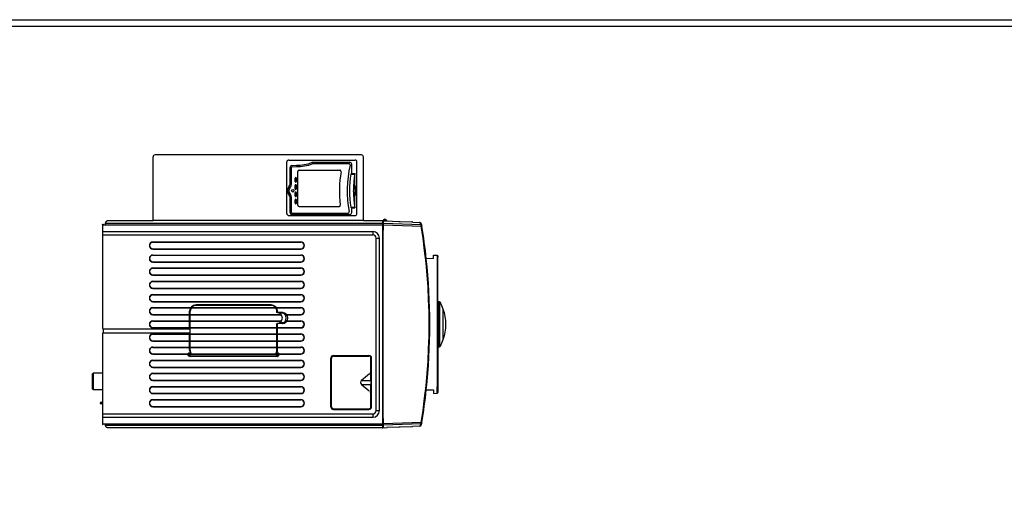
# Model space of a CAD drawing. Extents: x 0 to 4190, y 0 to 2777.
# Drawn here: x 957 to 2456, y 2044 to 2777 of the extents above; entities that cross this region are included whole.
import ezdxf

# ---------------------------------------------------------------- set-up
doc = ezdxf.new("R2010")
doc.units = 0
doc.header["$LTSCALE"] = 0.1
doc.layers.get('0').update_dxf_attribs({"linetype": 'CONTINUOUS'})
doc.layers.get('DEFPOINTS').update_dxf_attribs({"linetype": 'CONTINUOUS'})
doc.layers.add('KIKI-2D2', color=7, linetype='CONTINUOUS')
doc.layers.add('WAKU', color=7, linetype='CONTINUOUS')

msp = doc.modelspace()

# ---------------------------------------------------------------- linework, layer by layer
at = {"color": 2}
for p, q in [((1366.75, 2563.43), (1467.54, 2563.43)), ((1363.75, 2481.98), (1363.75, 2560.43)), ((1368.75, 2526.9), (1368.75, 2552.08)), ((1370.75, 2526.9), (1370.75, 2552.08)), ((1371.58, 2555.08), (1378.35, 2555.45)), ((1371.7, 2553.08), (1378.45, 2553.45)), ((1382.35, 2547.93), (1444.25, 2547.93)), ((1405.01, 2559.93), (1459.54, 2559.93)), ((1405.01, 2557.93), (1458.26, 2557.93)), ((1462.54, 2542.79), (1462.54, 2556.93)), ((1470.54, 2481.98), (1470.54, 2560.43)), ((1376.35, 2530.7), (1376.35, 2535.7)), ((1378.35, 2530.7), (1378.35, 2535.7)), ((1380.35, 2494.48), (1380.35, 2545.93)), ((1461.04, 2541.92), (1462.54, 2542.79)), ((1461.04, 2541.92), (1467.12, 2541.94)), ((1462.54, 2542.79), (1467.27, 2542.79)), ((1467.27, 2521.88), (1467.27, 2542.79)), ((1376.35, 2519.7), (1376.35, 2524.7)), ((1378.35, 2519.7), (1378.35, 2524.7)), ((1465.38, 2517.49), (1467.88, 2523.31)), ((1468.27, 2510.17), (1468.27, 2523.23)), ((1368.75, 2483.48), (1368.75, 2506.5)), ((1370.75, 2483.48), (1370.75, 2506.5)), ((1376.35, 2508.7), (1376.35, 2513.7)), ((1376.35, 2497.7), (1376.35, 2502.7)), ((1378.35, 2508.7), (1378.35, 2513.7)), ((1378.35, 2497.7), (1378.35, 2502.7)), ((1467.88, 2510.09), (1465.38, 2515.91)), ((1467.27, 2490.62), (1467.27, 2511.53)), ((1382.35, 2492.48), (1443.21, 2492.48)), ((1461.04, 2491.48), (1462.54, 2490.62)), ((1461.04, 2491.48), (1467.12, 2491.48)), ((1462.54, 2483.48), (1462.54, 2490.62)), ((1462.54, 2490.62), (1467.27, 2490.62)), ((1366.75, 2478.98), (1467.54, 2478.98)), ((1371.75, 2482.48), (1456.71, 2482.48)), ((1371.75, 2480.48), (1459.54, 2480.48)), ((1083.07, 2461.9), (1083.08, 2461.9)), ((1087.07, 2465), (1509.68, 2465)), ((1088.06, 2467.35), (1509.68, 2467.35)), ((1480.27, 2471.2), (1160.27, 2471.2)), ((1509.68, 2156.6), (1509.68, 2470.2)), ((1510.19, 2465), (1569.22, 2462.94)), ((1510.27, 2469.85), (1510.27, 2468.9)), ((1510.27, 2468.9), (1510.27, 2467.64)), ((1510.27, 2467.64), (1510.27, 2466.97)), ((1510.27, 2467.35), (1568.83, 2465.31)), ((1510.27, 2466.97), (1510.27, 2456.7)), ((1083.08, 2454.64), (1494.79, 2454.64)), ((1083.08, 2449.64), (1494.79, 2449.64)), ((1494.79, 2454.64), (1494.79, 2449.64)), ((1499.79, 2181.95), (1499.79, 2444.64)), ((1499.79, 2444.64), (1504.79, 2444.64)), ((1504.79, 2181.95), (1504.79, 2444.64)), ((1160.08, 2438.82), (1385.02, 2438.82)), ((1160.08, 2438.32), (1385.02, 2438.32)), ((1160.08, 2428.32), (1385.02, 2428.32)), ((1160.08, 2427.82), (1385.02, 2427.82)), ((1160.08, 2418.85), (1385.02, 2418.85)), ((1160.08, 2418.35), (1385.02, 2418.35)), ((1592.57, 2418.36), (1592.58, 2418.29)), ((1592.58, 2418.29), (1592.58, 2418.08)), ((1592.58, 2418.08), (1592.59, 2417.75)), ((1592.59, 2417.75), (1592.59, 2417.3)), ((1592.59, 2417.3), (1592.59, 2416.73)), ((1592.59, 2416.73), (1592.59, 2416.05)), ((1592.59, 2416.05), (1592.59, 2415.95)), ((1592.59, 2415.95), (1592.59, 2415.27)), ((1592.59, 2415.27), (1592.59, 2414.42)), ((1592.59, 2414.42), (1592.59, 2413.54)), ((1592.59, 2413.54), (1592.59, 2412.62)), ((1592.59, 2412.62), (1592.59, 2411.68)), ((1160.08, 2408.35), (1385.02, 2408.35)), ((1160.08, 2407.85), (1385.02, 2407.85)), ((1160.08, 2399.08), (1385.02, 2399.08)), ((1160.08, 2398.58), (1385.02, 2398.58)), ((1592.58, 2409.56), (1592.57, 2408.37)), ((1592.57, 2408.37), (1592.57, 2348.42)), ((1592.59, 2411.68), (1592.58, 2410.67)), ((1592.58, 2410.67), (1592.58, 2409.56)), ((1160.08, 2388.58), (1385.02, 2388.58)), ((1160.08, 2388.08), (1385.02, 2388.08)), ((1160.08, 2378.82), (1385.02, 2378.82)), ((1160.08, 2378.32), (1385.02, 2378.32)), ((1160.08, 2368.32), (1385.02, 2368.32)), ((1160.08, 2367.82), (1385.02, 2367.82)), ((1160.08, 2358.82), (1385.02, 2358.82)), ((1160.08, 2358.32), (1385.02, 2358.32)), ((1160.08, 2348.32), (1385.02, 2348.32)), ((1160.08, 2347.82), (1385.02, 2347.82)), ((1160.08, 2338.82), (1217.3, 2338.82)), ((1160.08, 2338.32), (1217.3, 2338.32)), ((1218.35, 2338.82), (1347.24, 2338.82)), ((1218.35, 2338.32), (1347.24, 2338.32)), ((1279.49, 2343), (1225.59, 2343)), ((1339.99, 2342.12), (1225.59, 2342.12)), ((1339.99, 2343), (1279.49, 2343)), ((1348.28, 2338.82), (1385.02, 2338.82)), ((1348.28, 2338.32), (1385.02, 2338.32)), ((1592.57, 2348.42), (1592.57, 2341.4)), ((1592.57, 2341.4), (1592.57, 2339.59)), ((1592.77, 2339.6), (1592.77, 2339.19)), ((1592.77, 2339.19), (1592.77, 2338.89)), ((1592.77, 2338.89), (1592.77, 2287.91)), ((1593.77, 2341.4), (1593.52, 2341.4)), ((1160.08, 2328.32), (1215.91, 2328.32)), ((1160.08, 2327.82), (1215.91, 2327.82)), ((1215.91, 2307.17), (1215.91, 2333.32)), ((1216.79, 2273.92), (1216.79, 2333.32)), ((1216.79, 2328.32), (1354.99, 2328.32)), ((1216.79, 2327.82), (1354.99, 2327.82)), ((1348.79, 2331.12), (1348.79, 2333.32)), ((1349.67, 2331.67), (1349.67, 2333.32)), ((1357.04, 2331.12), (1350.22, 2331.12)), ((1358.79, 2330.24), (1352.5, 2330.24)), ((1363.24, 2328.32), (1385.02, 2328.32)), ((1363.24, 2327.82), (1385.02, 2327.82)), ((1160.08, 2318.82), (1215.91, 2318.82)), ((1160.08, 2318.32), (1215.91, 2318.32)), ((1160.08, 2308.32), (1215.91, 2308.32)), ((1160.08, 2307.82), (1215.91, 2307.82)), ((1216.79, 2318.82), (1355.67, 2318.82)), ((1216.79, 2318.32), (1355.67, 2318.32)), ((1216.79, 2308.32), (1348.79, 2308.32)), ((1216.79, 2307.82), (1348.79, 2307.82)), ((1348.79, 2273.92), (1348.79, 2314.62)), ((1349.67, 2273.92), (1349.67, 2314.07)), ((1349.67, 2308.32), (1385.02, 2308.32)), ((1349.67, 2307.82), (1385.02, 2307.82)), ((1357.04, 2314.62), (1350.22, 2314.62)), ((1358.79, 2315.5), (1352.5, 2315.5)), ((1363.92, 2318.82), (1385.02, 2318.82)), ((1363.92, 2318.32), (1385.02, 2318.32)), ((1160.08, 2298.82), (1215.91, 2298.82)), ((1160.08, 2298.32), (1215.91, 2298.32)), ((1215.91, 2273.92), (1215.91, 2299.62)), ((1216.79, 2298.82), (1348.79, 2298.82)), ((1216.79, 2298.32), (1348.79, 2298.32)), ((1349.67, 2298.82), (1385.02, 2298.82)), ((1349.67, 2298.32), (1385.02, 2298.32)), ((1160.08, 2288.32), (1215.91, 2288.32)), ((1160.08, 2287.82), (1215.91, 2287.82)), ((1160.08, 2278.82), (1215.91, 2278.82)), ((1160.08, 2278.32), (1215.91, 2278.32)), ((1216.79, 2288.32), (1348.79, 2288.32)), ((1216.79, 2287.82), (1348.79, 2287.82)), ((1216.79, 2278.82), (1348.79, 2278.82)), ((1216.79, 2278.32), (1348.79, 2278.32)), ((1349.67, 2288.32), (1385.02, 2288.32)), ((1349.67, 2287.82), (1385.02, 2287.82)), ((1349.67, 2278.82), (1385.02, 2278.82)), ((1349.67, 2278.32), (1385.02, 2278.32)), ((1592.57, 2287.2), (1592.57, 2285.4)), ((1592.57, 2285.4), (1592.57, 2278.37)), ((1592.57, 2278.37), (1592.57, 2218.42)), ((1592.77, 2287.91), (1592.77, 2287.6)), ((1592.77, 2287.6), (1592.77, 2287.17)), ((1592.77, 2287.17), (1592.92, 2287.12)), ((1592.92, 2287.12), (1593.06, 2287.06)), ((1593.06, 2287.06), (1593.17, 2286.98)), ((1593.17, 2286.98), (1593.19, 2286.97)), ((1593.19, 2286.97), (1593.3, 2286.87)), ((1593.3, 2286.87), (1593.39, 2286.75)), ((1593.39, 2286.75), (1593.46, 2286.61)), ((1593.46, 2286.61), (1593.5, 2286.47)), ((1593.5, 2286.47), (1593.52, 2286.32)), ((1593.52, 2286.32), (1593.52, 2285.4)), ((1593.52, 2285.4), (1593.52, 2218.42)), ((1160.08, 2268.32), (1213.71, 2268.32)), ((1160.08, 2267.82), (1213.71, 2267.82)), ((1213.71, 2265.89), (1213.71, 2268.75)), ((1216.21, 2269.3), (1214.26, 2269.3)), ((1215.36, 2265.34), (1214.26, 2265.34)), ((1218.72, 2268.42), (1214.59, 2268.42)), ((1214.59, 2266.22), (1214.59, 2268.42)), ((1214.59, 2268.32), (1350.99, 2268.32)), ((1214.59, 2267.82), (1350.99, 2267.82)), ((1216.79, 2266.22), (1214.59, 2266.22)), ((1349.12, 2264.24), (1216.46, 2264.24)), ((1216.79, 2265.12), (1216.79, 2266.22)), ((1348.79, 2265.12), (1216.79, 2265.12)), ((1350.99, 2268.42), (1346.86, 2268.42)), ((1350.99, 2266.22), (1348.79, 2266.22)), ((1348.79, 2265.12), (1348.79, 2266.22)), ((1351.32, 2269.3), (1349.38, 2269.3)), ((1351.32, 2265.34), (1349.67, 2265.34)), ((1349.67, 2264.79), (1349.67, 2265.34)), ((1350.99, 2266.22), (1350.99, 2268.42)), ((1351.87, 2265.89), (1351.87, 2268.75)), ((1351.87, 2268.32), (1385.02, 2268.32)), ((1351.87, 2267.82), (1385.02, 2267.82)), ((1434.79, 2265.95), (1488.79, 2265.95)), ((1434.79, 2264.95), (1488.79, 2264.95)), ((1160.08, 2258.82), (1385.02, 2258.82)), ((1160.08, 2258.32), (1385.02, 2258.32)), ((1160.08, 2248.32), (1385.02, 2248.32)), ((1160.08, 2247.82), (1385.02, 2247.82)), ((1430.79, 2187.95), (1430.79, 2261.95)), ((1431.79, 2187.95), (1431.79, 2261.95)), ((1491.79, 2228.02), (1491.79, 2261.95)), ((1492.79, 2228.02), (1492.79, 2261.95)), ((1160.08, 2238.82), (1385.02, 2238.82)), ((1160.08, 2238.32), (1385.02, 2238.32)), ((1489.36, 2237.92), (1477.47, 2228.02)), ((1160.08, 2228.32), (1385.02, 2228.32)), ((1160.08, 2227.82), (1385.02, 2227.82)), ((1160.08, 2218.82), (1385.02, 2218.82)), ((1160.08, 2218.32), (1385.02, 2218.32)), ((1477.47, 2221.87), (1488.94, 2212.32)), ((1478.66, 2228.02), (1491.1, 2228.02)), ((1478.66, 2221.87), (1491.1, 2221.87)), ((1491.79, 2187.95), (1491.79, 2221.87)), ((1491.79, 2209.95), (1491.79, 2221.87)), ((1492.79, 2209.95), (1492.79, 2228.02)), ((1492.79, 2187.95), (1492.79, 2221.87)), ((1592.58, 2217.21), (1592.57, 2218.42)), ((1593.52, 2218.42), (1593.52, 2212.26)), ((1160.08, 2208.32), (1385.02, 2208.32)), ((1160.08, 2207.82), (1385.02, 2207.82)), ((1592.57, 2208.44), (1592.58, 2208.47)), ((1592.58, 2216.06), (1592.58, 2217.21)), ((1592.59, 2214.98), (1592.58, 2216.06)), ((1592.58, 2208.69), (1592.59, 2208.87)), ((1592.58, 2208.56), (1592.58, 2208.69)), ((1592.58, 2208.47), (1592.58, 2208.56)), ((1592.59, 2213.98), (1592.59, 2214.98)), ((1592.59, 2213.08), (1592.59, 2213.98)), ((1592.59, 2212.27), (1592.59, 2213.08)), ((1592.59, 2211.57), (1592.59, 2212.27)), ((1592.59, 2211.4), (1592.59, 2211.57)), ((1592.59, 2210.97), (1592.59, 2211.4)), ((1592.59, 2210.46), (1592.59, 2210.97)), ((1592.59, 2210.02), (1592.59, 2210.46)), ((1592.59, 2209.65), (1592.59, 2210.02)), ((1592.59, 2209.34), (1592.59, 2209.65)), ((1592.59, 2209.09), (1592.59, 2209.34)), ((1592.59, 2208.87), (1592.59, 2209.09)), ((1593.52, 2212.26), (1593.52, 2211.4)), ((1160.08, 2198.82), (1385.02, 2198.82)), ((1160.08, 2198.82), (1160.08, 2198.32)), ((1160.08, 2198.32), (1385.02, 2198.32)), ((1160.08, 2188.32), (1385.02, 2188.32)), ((1160.08, 2188.32), (1160.08, 2187.82)), ((1160.08, 2187.82), (1385.02, 2187.82)), ((1385.02, 2198.32), (1385.02, 2198.82)), ((1385.02, 2188.32), (1385.02, 2187.82)), ((1083.08, 2176.95), (1494.79, 2176.95)), ((1434.79, 2184.95), (1488.79, 2184.95)), ((1434.79, 2183.95), (1488.79, 2183.95)), ((1494.79, 2176.95), (1494.79, 2171.95)), ((1499.79, 2181.95), (1504.79, 2181.95)), ((1083.08, 2171.95), (1494.79, 2171.95)), ((1087.07, 2161.79), (1509.68, 2161.79)), ((1088.06, 2159.9), (1509.68, 2159.9)), ((1569.22, 2163.86), (1510.2, 2161.79)), ((1510.27, 2170.1), (1510.27, 2159.82)), ((1568.9, 2161.95), (1510.27, 2159.9)), ((1510.27, 2159.82), (1510.27, 2159.15)), ((1510.27, 2159.15), (1510.27, 2157.9)), ((1510.27, 2157.9), (1510.27, 2156.94))]:
    msp.add_line(p, q, dxfattribs=at)
at = {"color": 2, "ltscale": 1.751972}
msp.add_line((1215.41, 2300.12), (1084.18, 2300.12), dxfattribs=at)
at = {"color": 2}
for points in [[(1516.26, 2470.63), (1515.77, 2470.66, 0.9893364), (1510.28, 2470.2)], [(1593.17, 2339.83, -0.0096091), (1593.17, 2339.65), (1593.17, 2339.63, 0.0000912), (1593.18, 2339.24, -0.0064585), (1593.52, 2313.4, -0.0064248), (1593.19, 2287.66, 0.0000833), (1593.17, 2287.15, -0.0091197), (1593.17, 2286.96)], [(1593.77, 2348.35), (1594.88, 2348.25), (1595.08, 2348.22), (1595.37, 2348.15), (1595.65, 2348.03), (1595.91, 2347.88), (1596.15, 2347.7), (1596.37, 2347.48), (1596.54, 2347.23), (1596.61, 2347.12, -0.0397248), (1601.16, 2337.02), (1601.16, 2336.94), (1601.16, 2336.7), (1601.16, 2336.3), (1601.16, 2335.74), (1601.16, 2335.03), (1601.16, 2334.17), (1601.16, 2333.18), (1601.16, 2332.04), (1601.16, 2330.78), (1601.16, 2329.4), (1601.16, 2327.91), (1601.16, 2326.32), (1601.16, 2324.64), (1601.16, 2322.89), (1601.16, 2321.07), (1601.16, 2319.2), (1601.16, 2317.29), (1601.16, 2315.35), (1601.16, 2313.4), (1601.16, 2311.45), (1601.16, 2309.51), (1601.16, 2307.6), (1601.16, 2305.73), (1601.16, 2303.91), (1601.16, 2302.15), (1601.16, 2300.47), (1601.16, 2298.89), (1601.16, 2297.4), (1601.16, 2296.02), (1601.16, 2294.75), (1601.16, 2293.62), (1601.16, 2292.62), (1601.16, 2291.76), (1601.16, 2291.05), (1601.16, 2290.49), (1601.16, 2290.1), (1601.16, 2289.85), (1601.16, 2289.77, -0.0396815), (1596.61, 2279.68), (1596.54, 2279.56), (1596.37, 2279.32), (1596.15, 2279.1), (1595.92, 2278.91), (1595.65, 2278.76), (1595.37, 2278.65), (1595.08, 2278.57), (1594.88, 2278.55), (1593.77, 2278.45)], [(1601.26, 2336.9, -0.0858114), (1605.32, 2313.4, -0.0857957), (1601.26, 2289.9)], [(1080.42, 2194.19), (1080.56, 2194.23, -0.0138762), (1083.08, 2194.86, -0.0138762)]]:
    msp.add_lwpolyline(points, format="xyb", dxfattribs=at)
for points in [[(1510.27, 2170.11), (1510.27, 2172.9), (1510.27, 2456.68)], [(1592.57, 2339.59), (1592.62, 2339.6), (1592.67, 2339.6), (1592.72, 2339.61), (1592.77, 2339.62), (1592.92, 2339.67), (1593.06, 2339.74), (1593.17, 2339.81), (1593.19, 2339.82), (1593.3, 2339.93), (1593.39, 2340.05), (1593.46, 2340.18), (1593.5, 2340.32), (1593.52, 2340.47), (1593.52, 2341.4), (1593.52, 2408.37), (1593.52, 2414.58), (1593.52, 2415.29), (1593.52, 2415.4)], [(1594.88, 2278.55), (1594.88, 2278.55), (1594.88, 2278.6), (1594.88, 2278.69), (1594.88, 2278.82), (1594.88, 2279), (1594.88, 2279.23), (1594.88, 2279.51), (1594.87, 2279.84), (1594.87, 2280.22), (1594.87, 2280.62), (1594.87, 2281.06), (1594.87, 2281.53), (1594.87, 2282.02), (1594.87, 2282.54), (1594.87, 2283.08), (1594.87, 2283.66), (1594.87, 2284.26), (1594.87, 2284.9), (1594.87, 2285.58), (1594.86, 2286.29), (1594.86, 2287.05), (1594.86, 2287.89), (1594.86, 2288.78), (1594.86, 2289.76), (1594.86, 2290.79), (1594.86, 2291.86), (1594.86, 2292.94), (1594.86, 2293.99), (1594.86, 2295.04), (1594.85, 2296.15), (1594.85, 2297.3), (1594.85, 2298.51), (1594.85, 2299.77), (1594.85, 2301.04), (1594.85, 2302.3), (1594.85, 2303.5), (1594.85, 2304.7), (1594.85, 2305.95), (1594.85, 2307.25), (1594.85, 2308.65), (1594.85, 2310.13), (1594.85, 2311.72), (1594.85, 2313.4), (1594.85, 2315.12), (1594.85, 2316.73), (1594.85, 2318.24), (1594.85, 2319.66), (1594.85, 2320.98), (1594.85, 2322.24), (1594.85, 2323.45), (1594.85, 2324.67), (1594.85, 2325.95), (1594.85, 2327.23), (1594.85, 2328.5), (1594.85, 2329.72), (1594.85, 2330.87), (1594.86, 2331.97), (1594.86, 2333.02), (1594.86, 2334.08), (1594.86, 2335.19), (1594.86, 2336.33), (1594.86, 2337.51), (1594.86, 2338.67), (1594.86, 2339.81), (1594.87, 2340.88), (1594.87, 2341.86), (1594.87, 2342.74), (1594.87, 2343.5), (1594.87, 2344.17), (1594.87, 2344.75), (1594.87, 2345.29), (1594.87, 2345.8), (1594.87, 2346.28), (1594.87, 2346.71), (1594.88, 2347.1), (1594.88, 2347.43), (1594.88, 2347.69), (1594.88, 2347.89), (1594.88, 2348.05), (1594.88, 2348.16), (1594.88, 2348.23), (1594.88, 2348.25)], [(1596.61, 2279.68), (1596.61, 2279.68), (1596.61, 2279.73), (1596.61, 2279.82), (1596.61, 2279.94), (1596.61, 2280.11), (1596.61, 2280.34), (1596.61, 2280.61), (1596.61, 2280.93), (1596.61, 2281.3), (1596.61, 2281.69), (1596.61, 2282.11), (1596.61, 2282.56), (1596.61, 2283.04), (1596.61, 2283.54), (1596.61, 2284.07), (1596.61, 2284.62), (1596.6, 2285.21), (1596.6, 2285.83), (1596.6, 2286.48), (1596.6, 2287.17), (1596.6, 2287.91), (1596.6, 2288.71), (1596.6, 2289.58), (1596.6, 2290.53), (1596.59, 2291.53), (1596.59, 2292.56), (1596.59, 2293.61), (1596.59, 2294.62), (1596.59, 2295.64), (1596.59, 2296.71), (1596.59, 2297.82), (1596.59, 2299), (1596.59, 2300.22), (1596.59, 2301.44), (1596.59, 2302.67), (1596.59, 2303.83), (1596.58, 2304.99), (1596.58, 2306.19), (1596.58, 2307.45), (1596.58, 2308.8), (1596.58, 2310.24), (1596.58, 2311.77), (1596.58, 2313.4), (1596.58, 2315.06), (1596.58, 2316.62), (1596.58, 2318.08), (1596.58, 2319.46), (1596.58, 2320.73), (1596.58, 2321.95), (1596.59, 2323.13), (1596.59, 2324.3), (1596.59, 2325.54), (1596.59, 2326.78), (1596.59, 2328), (1596.59, 2329.19), (1596.59, 2330.3), (1596.59, 2331.36), (1596.59, 2332.38), (1596.59, 2333.41), (1596.59, 2334.48), (1596.59, 2335.59), (1596.6, 2336.72), (1596.6, 2337.85), (1596.6, 2338.95), (1596.6, 2339.99), (1596.6, 2340.93), (1596.61, 2341.79), (1596.61, 2342.52), (1596.61, 2343.17), (1596.61, 2343.74), (1596.61, 2344.25), (1596.61, 2344.75), (1596.61, 2345.21), (1596.61, 2345.63), (1596.61, 2346.01), (1596.61, 2346.32), (1596.61, 2346.58), (1596.61, 2346.77), (1596.61, 2346.92), (1596.61, 2347.03), (1596.61, 2347.1), (1596.61, 2347.12)], [(1601.16, 2336.9), (1601.26, 2336.9), (1601.26, 2336.82), (1601.26, 2336.58), (1601.26, 2336.18), (1601.26, 2335.62), (1601.26, 2334.92), (1601.26, 2334.06), (1601.26, 2333.07), (1601.26, 2331.94), (1601.26, 2330.69), (1601.26, 2329.31), (1601.26, 2327.83), (1601.26, 2326.25), (1601.26, 2324.58), (1601.26, 2322.84), (1601.26, 2321.03), (1601.26, 2319.17), (1601.26, 2317.27), (1601.26, 2315.34), (1601.26, 2313.4), (1601.26, 2311.46), (1601.26, 2309.53), (1601.26, 2307.63), (1601.26, 2305.77), (1601.26, 2303.96), (1601.26, 2302.21), (1601.26, 2300.54), (1601.26, 2298.96), (1601.26, 2297.48), (1601.26, 2296.11), (1601.26, 2294.85), (1601.26, 2293.72), (1601.26, 2292.73), (1601.26, 2291.87), (1601.26, 2291.17), (1601.26, 2290.62), (1601.26, 2290.22), (1601.26, 2289.98), (1601.26, 2289.9), (1601.16, 2289.9)], [(1592.77, 2287.17), (1592.72, 2287.18), (1592.67, 2287.19), (1592.62, 2287.2), (1592.57, 2287.2)], [(1593.52, 2285.4), (1593.77, 2285.4)], [(1083.08, 2213.4), (1069.77, 2213.4), (1068.27, 2214.9), (1068.27, 2216.26), (1068.27, 2216.4), (1068.27, 2236.4), (1068.27, 2236.54), (1068.27, 2237.9), (1069.77, 2239.4), (1083.08, 2239.4)], [(1069.77, 2213.4), (1069.77, 2213.46), (1069.77, 2213.65), (1069.77, 2213.96), (1069.77, 2214.39), (1069.77, 2214.93), (1069.77, 2215.59), (1069.77, 2216.35), (1069.77, 2217.2), (1069.77, 2218.15), (1069.77, 2219.17), (1069.77, 2220.27), (1069.77, 2221.42), (1069.77, 2222.62), (1069.77, 2223.86), (1069.77, 2225.12), (1069.77, 2226.4), (1069.77, 2227.67), (1069.77, 2228.93), (1069.77, 2230.17), (1069.77, 2231.37), (1069.77, 2232.53), (1069.77, 2233.62), (1069.77, 2234.64), (1069.77, 2235.59), (1069.77, 2236.45), (1069.77, 2237.2), (1069.77, 2237.86), (1069.77, 2238.41), (1069.77, 2238.84), (1069.77, 2239.15), (1069.77, 2239.33), (1069.77, 2239.4)], [(1083.08, 2194.86), (1082.59, 2194.75), (1082.12, 2194.64), (1081.7, 2194.53), (1081.34, 2194.44), (1081.03, 2194.35), (1080.77, 2194.28), (1080.57, 2194.23), (1080.43, 2194.19), (1080.34, 2194.16), (1080.31, 2194.16), (1080.21, 2194.12), (1080.13, 2194.07), (1080.04, 2194.01), (1079.97, 2193.95), (1079.91, 2193.87), (1079.85, 2193.78), (1079.81, 2193.69), (1079.79, 2193.59), (1079.77, 2193.49), (1079.77, 2193.44), (1079.77, 2193.36), (1079.77, 2193.31), (1079.79, 2193.21), (1079.81, 2193.11), (1079.85, 2193.02), (1079.91, 2192.93), (1079.97, 2192.85), (1080.04, 2192.78), (1080.13, 2192.72), (1080.21, 2192.67), (1080.31, 2192.64), (1080.34, 2192.63), (1080.43, 2192.61)], [(1079.77, 2193.44), (1079.8, 2193.44), (1079.89, 2193.47), (1080.04, 2193.51), (1080.27, 2193.57), (1080.55, 2193.64), (1080.9, 2193.73), (1081.29, 2193.82), (1081.71, 2193.92), (1082.14, 2194.02), (1082.58, 2194.11), (1083.03, 2194.2), (1083.08, 2194.21)], [(1083.08, 2192.58), (1082.65, 2192.67), (1082.21, 2192.76), (1081.78, 2192.86), (1081.36, 2192.96), (1080.96, 2193.05), (1080.61, 2193.14), (1080.31, 2193.22), (1080.08, 2193.28), (1079.91, 2193.32), (1079.81, 2193.35), (1079.77, 2193.36)], [(1083.08, 2191.93), (1082.57, 2192.05), (1082.1, 2192.16), (1081.69, 2192.27), (1081.32, 2192.36), (1081.01, 2192.44), (1080.76, 2192.51), (1080.56, 2192.57), (1080.42, 2192.61), (1080.34, 2192.63), (1080.31, 2192.64)]]:
    msp.add_lwpolyline(points, dxfattribs=at)
at = {"color": 2, "ltscale": 1.751972}
msp.add_lwpolyline([(1084.18, 2306.67), (1215.41, 2306.67)], dxfattribs=at)
at = {"color": 2}
msp.add_circle((1372.75, 2516.7), 2, dxfattribs=at)
for centre, radius, start, end in [((1366.75, 2560.43), 3, 90, 180), ((1467.54, 2560.43), 3, 0, 90), ((1371.75, 2552.08), 3, 93, 180), ((1371.75, 2552.08), 1, 93, 180), ((1377.27, 2633.54), 78.1, 270.79275, 288.35759), ((1377.27, 2633.54), 80.1, 270.79275, 288.35759), ((1382.35, 2545.93), 2, 90, 180), ((1405.01, 2549.93), 10, 90, 108.35759), ((1405.01, 2549.93), 8, 90, 108.35759), ((1444.25, 2545.93), 2, 350.41421, 90), ((1619.04, 2516.7), 163.5, 166.28992, 191.22796), ((1458.26, 2555.93), 2, 346.28992, 90), ((1459.54, 2556.93), 3, 0, 90), ((1377.35, 2535.7), 1, 0, 180), ((1617.3, 2516.7), 173.5, 170.41421, 187.27537), ((1619.04, 2516.7), 160, 170.93128, 189.06872), ((1461.95, 2541.29), 1, 120, 171.10268), ((1461.54, 2543.36), 1, 300, 0), ((1619.04, 2516.7), 154, 170.24802, 189.75198), ((1374.75, 2516.7), 10, 137.16657, 222.83343), ((1374.75, 2516.7), 8, 137.16657, 222.83343), ((1363.75, 2526.9), 5, 317.16657, 0), ((1363.75, 2526.9), 7, 317.16657, 0), ((1377.35, 2530.7), 1, 180, 0), ((1377.35, 2524.7), 1, 0, 180), ((1377.35, 2519.7), 1, 180, 0), ((1467.22, 2516.7), 2, 156.73057, 203.26943), ((1468.07, 2523.23), 0.2, 0, 156.73057), ((1363.75, 2506.5), 5, 0, 42.83343), ((1363.75, 2506.5), 7, 0, 42.83343), ((1377.35, 2513.7), 1, 0, 180), ((1377.35, 2508.7), 1, 180, 0), ((1377.35, 2502.7), 1, 0, 180), ((1468.07, 2510.17), 0.2, 203.26943, 0), ((1377.35, 2497.7), 1, 180, 0), ((1382.35, 2494.48), 2, 180, 270), ((1443.21, 2494.48), 2, 270, 7.27537), ((1461.95, 2492.11), 1, 188.89732, 240), ((1461.54, 2490.04), 1, 0, 60), ((1366.75, 2481.98), 3, 180, 270), ((1371.75, 2483.48), 3, 180, 270), ((1371.75, 2483.48), 1, 180, 270), ((1456.71, 2484.48), 2, 270, 11.22796), ((1459.54, 2483.48), 3, 270, 0), ((1467.54, 2481.98), 3, 270, 0), ((1513.02, 2470.4), 1.75, 54.66347, 161.90493), ((1511.27, 2469.85), 1, 159.79202, 180), ((1513, 2470.4), 1.73, 161.62082, 164.77969), ((1513.01, 2470.4), 1.76, 9.54672, 54.26102), ((1563.39, 2464.78), 4.46, 7.22241, 55.84168), ((1569.98, 2464.49), 2.34, 158.50137, 220.19829), ((653.59, 2313.4), 926.76, 350.71202, 9.28812), ((1494.79, 2444.64), 10, 0, 90), ((1494.79, 2444.64), 5, 0, 90), ((1160.08, 2433.32), 5.5, 90, 270), ((1160.08, 2433.32), 5, 90, 270), ((1385.02, 2433.32), 5.5, 270, 90), ((1385.02, 2433.32), 5, 270, 90), ((1160.08, 2413.35), 5.5, 90, 270), ((1160.08, 2413.35), 5, 90, 270), ((1385.02, 2413.35), 5.5, 270, 90), ((1385.02, 2413.35), 5, 270, 90), ((653.59, 2313.4), 927.76, 353.83622, 6.16376), ((1160.08, 2393.58), 5.5, 90, 270), ((1160.08, 2393.58), 5, 90, 270), ((1385.02, 2393.58), 5.5, 270, 90), ((1385.02, 2393.58), 5, 270, 90), ((1160.08, 2373.32), 5.5, 90, 270), ((1160.08, 2373.32), 5, 90, 270), ((1385.02, 2373.32), 5.5, 270, 90), ((1385.02, 2373.32), 5, 270, 90), ((1160.08, 2353.32), 5.5, 90, 270), ((1160.08, 2353.32), 5, 90, 270), ((1385.02, 2353.32), 5.5, 270, 90), ((1385.02, 2353.32), 5, 270, 90), ((1160.08, 2333.32), 5.5, 90, 270), ((1160.08, 2333.32), 5, 90, 270), ((1225.59, 2333.32), 9.68, 90, 180), ((1225.59, 2333.32), 8.8, 90, 180), ((1339.99, 2333.32), 9.68, 0, 90), ((1339.99, 2333.32), 8.8, 0, 90), ((1385.02, 2333.32), 5.5, 270, 90), ((1385.02, 2333.32), 5, 270, 90), ((1348.79, 2322.87), 8.25, 270, 90), ((1350.22, 2331.67), 0.55, 180, 270), ((1357.04, 2322.87), 8.25, 270, 90), ((1353.98, 2322.87), 8.8, 290.36413, 69.63587), ((1160.08, 2313.32), 5.5, 90, 270), ((1160.08, 2313.32), 5, 90, 270), ((1350.22, 2314.07), 0.55, 90, 180), ((1385.02, 2313.32), 5.5, 270, 90), ((1385.02, 2313.32), 5, 270, 90), ((1160.08, 2293.32), 5.5, 90, 270), ((1160.08, 2293.32), 5, 90, 270), ((1215.41, 2307.17), 0.5, 270, 0), ((1215.41, 2299.62), 0.5, 0, 90), ((1385.02, 2293.32), 5.5, 270, 90), ((1385.02, 2293.32), 5, 270, 90), ((1160.08, 2273.32), 5.5, 90, 270), ((1160.08, 2273.32), 5, 90, 270), ((1385.02, 2273.32), 5.5, 270, 90), ((1385.02, 2273.32), 5, 270, 90), ((1214.26, 2268.75), 0.55, 90, 180), ((1214.26, 2265.89), 0.55, 180, 270), ((1215.36, 2264.79), 0.55, 0, 90), ((1225.59, 2273.92), 9.68, 180, 203.44381), ((1216.46, 2264.79), 0.55, 180, 270), ((1216.21, 2269.85), 0.55, 270, 23.44381), ((1225.59, 2273.92), 8.8, 180, 218.68219), ((1339.99, 2273.92), 8.8, 321.31781, 0), ((1349.38, 2269.85), 0.55, 156.55619, 270), ((1339.99, 2273.92), 9.68, 336.55619, 0), ((1349.12, 2264.79), 0.55, 270, 0), ((1351.32, 2268.75), 0.55, 0, 90), ((1351.32, 2265.89), 0.55, 270, 0), ((1434.79, 2261.95), 4, 90, 180), ((1434.79, 2261.95), 3, 90, 180), ((1488.79, 2261.95), 4, 0, 90), ((1488.79, 2261.95), 3, 0, 90), ((1160.08, 2253.32), 5.5, 90, 270), ((1160.08, 2253.32), 5, 90, 270), ((1385.02, 2253.32), 5.5, 270, 90), ((1385.02, 2253.32), 5, 270, 90), ((1160.08, 2233.32), 5.5, 90, 270), ((1160.08, 2233.32), 5, 90, 270), ((1385.02, 2233.32), 5.5, 270, 90), ((1385.02, 2233.32), 5, 270, 90), ((1487.79, 2241.82), 4, 309.77802, 0), ((1160.08, 2213.32), 5.5, 90, 270), ((1160.08, 2213.32), 5, 90, 270), ((1385.02, 2213.32), 5.5, 270, 90), ((1385.02, 2213.32), 5, 270, 90), ((1480.03, 2224.95), 4, 129.77802, 230.22198), ((1505.65, 2224.95), 14.19, 167.49033, 192.50967), ((1487.79, 2208.07), 4, 0, 50.22198), ((1160.08, 2193.32), 5.5, 90, 270), ((1160.08, 2193.32), 5, 90, 270), ((1385.02, 2193.32), 5.5, 270, 90), ((1385.02, 2193.32), 5, 270, 90), ((1434.79, 2187.95), 4, 180, 270), ((1434.79, 2187.95), 3, 180, 270), ((1488.79, 2187.95), 3, 270, 0), ((1488.79, 2187.95), 4, 270, 0), ((1494.79, 2181.95), 5, 270, 0), ((1494.79, 2181.95), 10, 270, 0), ((1562.69, 2162.45), 5.22, 307.75359, 354.09062), ((1570.97, 2162.39), 3.13, 152.64671, 188.68259), ((1511.27, 2156.94), 1, 180, 200.1381)]:
    msp.add_arc(centre, radius, start, end, dxfattribs=at)
for points in [[(1593.17, 2339.69), (1593.17, 2339.68), (1593.17, 2339.66), (1593.17, 2339.65)], [(1593.18, 2339.24), (1593.19, 2339.23), (1593.19, 2339.21), (1593.19, 2339.21)], [(1593.17, 2287.15), (1593.17, 2287.13), (1593.17, 2287.12), (1593.17, 2287.1)], [(1593.19, 2287.66), (1593.19, 2287.63), (1593.19, 2287.61), (1593.19, 2287.59)]]:
    msp.add_open_spline(points, degree=3, dxfattribs=at)
at = {"layer": 'DEFPOINTS'}
msp.add_lwpolyline([(0, 0), (0, 2777), (4190, 2777), (4190, 0)], close=True, dxfattribs=at)
at = {"layer": 'KIKI-2D2', "color": 3}
for p, q in [((1160.27, 2471.2), (1160.27, 2568.2)), ((1477.27, 2571.2), (1163.27, 2571.2)), ((1480.27, 2471.2), (1480.27, 2568.2)), ((1083.07, 2465.32), (1083.07, 2461.9)), ((1090.27, 2470.62), (1090.27, 2471.2)), ((1090.27, 2471.2), (1160.27, 2471.2)), ((1480.27, 2471.2), (1508.68, 2471.2)), ((1509.68, 2470.2), (1510.33, 2470.2)), ((1511.31, 2470.85), (1511.77, 2470.83)), ((1511.77, 2470.83), (1514.74, 2470.69)), ((1514.73, 2470.69), (1534.29, 2470.01)), ((1534.29, 2470.01), (1534.42, 2470)), ((1534.42, 2470), (1534.54, 2470)), ((1534.54, 2470), (1534.64, 2469.99)), ((1534.64, 2469.99), (1534.72, 2469.99)), ((1534.72, 2469.99), (1534.77, 2469.98)), ((1534.77, 2469.98), (1534.79, 2469.98)), ((1534.79, 2469.98), (1534.83, 2469.96)), ((1534.83, 2469.96), (1534.87, 2469.95)), ((1534.87, 2469.95), (1534.96, 2469.94)), ((1534.96, 2469.94), (1535.11, 2469.93)), ((1535.11, 2469.93), (1535.29, 2469.92)), ((1535.29, 2469.92), (1535.52, 2469.9)), ((1535.52, 2469.9), (1535.77, 2469.89)), ((1535.77, 2469.89), (1536.03, 2469.88)), ((1536.03, 2469.88), (1536.32, 2469.87)), ((1536.32, 2469.87), (1554.02, 2469.25)), ((1555.25, 2468.93), (1565.89, 2468.47)), ((1587.02, 2415.72), (1587.02, 2418.65)), ((1587.02, 2418.65), (1592.57, 2418.36)), ((1587.02, 2413.4), (1587.02, 2415.72)), ((1593.77, 2340.47), (1593.77, 2341.4)), ((1593.77, 2339.07), (1593.77, 2340.47)), ((1593.77, 2338.79), (1593.77, 2339.07)), ((1593.77, 2338.63), (1593.77, 2338.79)), ((1593.77, 2313.4), (1593.77, 2338.63)), ((1593.77, 2288.17), (1593.77, 2313.4)), ((1593.77, 2288), (1593.77, 2288.17)), ((1593.77, 2287.72), (1593.77, 2288)), ((1593.77, 2286.32), (1593.77, 2287.72)), ((1593.77, 2285.4), (1593.77, 2286.32)), ((1593.77, 2218.4), (1593.77, 2285.4)), ((1593.77, 2217.48), (1593.77, 2218.4)), ((1593.77, 2211.4), (1593.77, 2217.48)), ((1575.98, 2213.78), (1587.02, 2213.4)), ((1587.02, 2213.4), (1587.02, 2211.07)), ((1587.02, 2211.07), (1587.02, 2208.15)), ((1587.02, 2208.15), (1592.57, 2208.44)), ((1593.52, 2211.4), (1593.77, 2211.4)), ((1593.52, 2211.4), (1593.52, 2211.25)), ((1593.52, 2211.25), (1593.52, 2210.53)), ((1593.52, 2209.44), (1593.52, 2210.82)), ((1593.52, 2210.53), (1593.52, 2209.44)), ((1083.07, 2164.9), (1083.07, 2161.48)), ((1083.07, 2161.48), (1083.07, 2161.4)), ((1083.07, 2161.4), (1083.1, 2161.32)), ((1083.1, 2161.32), (1083.14, 2161.24)), ((1083.14, 2161.24), (1083.2, 2161.18)), ((1083.2, 2161.18), (1083.26, 2161.13)), ((1083.26, 2161.13), (1083.32, 2161.1)), ((1083.32, 2161.1), (1083.38, 2161.08)), ((1083.38, 2161.08), (1083.42, 2161.08)), ((1083.42, 2161.08), (1083.45, 2161.07)), ((1083.45, 2161.07), (1083.48, 2161.07)), ((1083.48, 2161.07), (1083.51, 2161.07)), ((1083.51, 2161.07), (1083.55, 2161.07)), ((1083.55, 2161.07), (1083.59, 2161.06)), ((1083.59, 2161.06), (1083.64, 2161.06)), ((1083.64, 2161.06), (1083.7, 2161.06)), ((1083.7, 2161.06), (1083.76, 2161.06)), ((1083.76, 2161.06), (1083.83, 2161.06)), ((1083.83, 2161.06), (1083.85, 2161.06)), ((1083.85, 2161.06), (1083.89, 2161.06)), ((1083.89, 2161.06), (1083.94, 2161.07)), ((1083.94, 2161.07), (1084, 2161.09)), ((1084, 2161.09), (1084.07, 2161.13)), ((1084.07, 2161.13), (1084.13, 2161.18)), ((1084.13, 2161.18), (1084.19, 2161.27)), ((1084.19, 2161.27), (1084.21, 2161.3)), ((1084.21, 2161.3), (1084.23, 2161.33)), ((1084.23, 2161.33), (1084.25, 2161.36)), ((1084.25, 2161.36), (1084.27, 2161.39)), ((1084.27, 2161.39), (1084.29, 2161.42)), ((1084.29, 2161.42), (1084.32, 2161.45)), ((1084.32, 2161.45), (1084.42, 2161.56)), ((1084.42, 2161.56), (1084.53, 2161.64)), ((1084.53, 2161.64), (1084.66, 2161.71)), ((1084.66, 2161.71), (1084.79, 2161.76)), ((1084.79, 2161.76), (1084.93, 2161.79)), ((1084.93, 2161.79), (1085.08, 2161.8)), ((1085.08, 2161.8), (1087.07, 2161.79)), ((1087.07, 2161.79), (1087.27, 2161.77)), ((1087.27, 2161.77), (1087.36, 2161.74)), ((1088.06, 2159.9), (1087.94, 2159.9)), ((1554.02, 2157.54), (1536.32, 2156.93)), ((1565.89, 2158.33), (1555.25, 2157.86)), ((1090.27, 2155.81), (1090.27, 2156.17)), ((1090.27, 2155.6), (1090.27, 2155.81)), ((1160.27, 2155.6), (1090.27, 2155.6)), ((1480.27, 2155.6), (1160.27, 2155.6)), ((1508.68, 2155.6), (1480.27, 2155.6)), ((1509.68, 2156.6), (1510.33, 2156.6)), ((1534.29, 2156.79), (1516.09, 2156.15)), ((1534.42, 2156.79), (1534.29, 2156.79)), ((1534.54, 2156.8), (1534.42, 2156.79)), ((1534.64, 2156.8), (1534.54, 2156.8)), ((1534.72, 2156.81), (1534.64, 2156.8)), ((1534.77, 2156.81), (1534.72, 2156.81)), ((1534.79, 2156.82), (1534.77, 2156.81)), ((1534.83, 2156.84), (1534.79, 2156.82)), ((1534.87, 2156.85), (1534.83, 2156.84)), ((1534.96, 2156.86), (1534.87, 2156.85)), ((1535.11, 2156.87), (1534.96, 2156.86)), ((1535.29, 2156.88), (1535.11, 2156.87)), ((1535.52, 2156.89), (1535.29, 2156.88)), ((1535.77, 2156.9), (1535.52, 2156.89)), ((1536.03, 2156.91), (1535.77, 2156.9)), ((1536.32, 2156.93), (1536.03, 2156.91))]:
    msp.add_line(p, q, dxfattribs=at)
at = {"layer": 'KIKI-2D2', "color": 3, "ltscale": 1.751972}
for p, q in [((1083.08, 2299.12), (1083.08, 2164.9)), ((1084.18, 2300.12), (1084.08, 2300.12))]:
    msp.add_line(p, q, dxfattribs=at)
at = {"layer": 'KIKI-2D2', "color": 3}
for points in [[(1083.07, 2465.32), (1083.07, 2465.37), (1083.09, 2465.45), (1083.12, 2465.52), (1083.16, 2465.58), (1083.21, 2465.63), (1083.27, 2465.67), (1083.32, 2465.69), (1083.37, 2465.71), (1083.41, 2465.72), (1083.43, 2465.72), (1083.45, 2465.72), (1083.47, 2465.72), (1083.49, 2465.73), (1083.52, 2465.73), (1083.54, 2465.73), (1083.57, 2465.73), (1083.61, 2465.73), (1083.65, 2465.73), (1083.69, 2465.73), (1083.74, 2465.73), (1083.79, 2465.73), (1083.84, 2465.74), (1083.85, 2465.74), (1083.89, 2465.73), (1083.94, 2465.72), (1084, 2465.7), (1084.07, 2465.67), (1084.14, 2465.61), (1084.19, 2465.53), (1084.21, 2465.5), (1084.23, 2465.47), (1084.25, 2465.44), (1084.27, 2465.4), (1084.29, 2465.37), (1084.32, 2465.34), (1084.42, 2465.24), (1084.53, 2465.16), (1084.66, 2465.09), (1084.79, 2465.04), (1084.93, 2465.01), (1085.08, 2465), (1087.07, 2465), (1087.27, 2465.03), (1087.45, 2465.08), (1087.62, 2465.18), (1087.78, 2465.31), (1087.9, 2465.46), (1087.99, 2465.63), (1088.04, 2465.81), (1088.06, 2466.01), (1088.06, 2467.35), (1088.1, 2467.9), (1088.23, 2468.42), (1088.43, 2468.92), (1088.71, 2469.39), (1089.06, 2469.82), (1089.47, 2470.18), (1089.94, 2470.48), (1090, 2470.51), (1090.27, 2470.62)], [(1587.02, 2413.4), (1575.98, 2413.01)], [(1593.52, 2415.4), (1593.52, 2415.89), (1593.52, 2417.36), (1593.52, 2415.54)], [(1593.77, 2341.4), (1593.77, 2408.4), (1593.77, 2409.32), (1593.77, 2415.4), (1593.52, 2415.4)], [(1084.18, 2306.67), (1084.18, 2300.12)], [(1090.27, 2156.17), (1090, 2156.29), (1089.94, 2156.31), (1089.47, 2156.61), (1089.06, 2156.98), (1088.71, 2157.4), (1088.43, 2157.87), (1088.23, 2158.38), (1088.1, 2158.9), (1088.06, 2159.44), (1088.06, 2159.9)], [(1511.31, 2155.94), (1511.77, 2155.96), (1516.26, 2156.16)]]:
    msp.add_lwpolyline(points, dxfattribs=at)
at = {"layer": 'KIKI-2D2', "color": 3, "ltscale": 1.751972}
msp.add_lwpolyline([(1083.08, 2461.9), (1083.08, 2307.67, 0.4142136), (1084.08, 2306.67), (1084.18, 2306.67)], format="xyb", dxfattribs=at)
at = {"layer": 'KIKI-2D2', "color": 3}
msp.add_lwpolyline([(1087.94, 2159.9, -0.0265244), (1087.57, 2160.89), (1087.59, 2160.89, -0.0066406), (1087.53, 2161.08, -0.017323), (1087.36, 2161.74, -0.017323)], format="xyb", dxfattribs=at)
for centre, radius, start, end in [((1163.27, 2568.2), 3, 90, 180), ((1477.27, 2568.2), 3, 0, 90), ((1508.68, 2470.2), 1, 0, 90), ((1511.27, 2469.85), 1, 87.65313, 159.79202), ((1553.92, 2466.26), 2.99, 63.18354, 88.10863), ((1565.76, 2465.47), 3, 9.46512, 87.50755), ((1571, 2464.45), 2.34, 158.50137, 220.19829), ((653.59, 2313.4), 927.76, 9.42387, 9.46512), ((653.59, 2313.4), 927.76, 6.16375, 9.27579), ((1592.52, 2417.36), 0.998, 359.90807, 87.07979), ((653.59, 2313.4), 927.76, 350.72435, 353.83624), ((1592.52, 2209.43), 0.996, 272.7895, 0.22264), ((1553.91, 2160.54), 3, 272.06823, 296.76013), ((1565.76, 2161.32), 3, 272.50077, 350.53486), ((653.59, 2313.4), 927.76, 350.53486, 350.60495), ((1571.99, 2162.42), 3.13, 152.64671, 188.68259), ((1508.68, 2156.6), 1, 270, 0), ((1511.27, 2156.94), 1, 200.1381, 272.48955)]:
    msp.add_arc(centre, radius, start, end, dxfattribs=at)
at = {"layer": 'KIKI-2D2', "color": 3, "ltscale": 1.751972}
msp.add_arc((1084.08, 2299.12), 1, 90, 180, dxfattribs=at)
at = {"layer": 'WAKU', "color": 6, "linetype": 'Continuous'}
msp.add_line((230, 2767.38), (4050, 2767.38), dxfattribs=at)
msp.add_line((230, 2767.38), (4050, 2767.38), dxfattribs=at)

doc.saveas('drawing.dxf')
